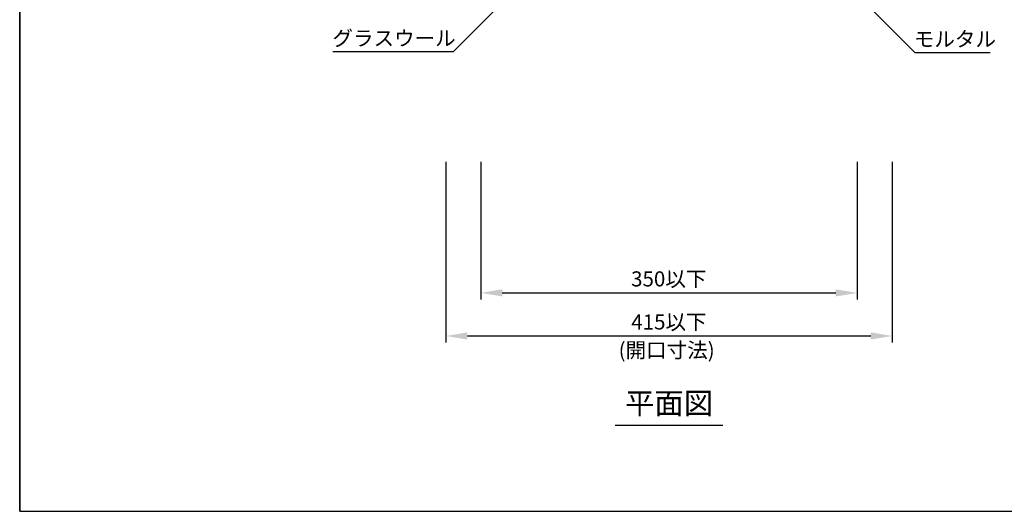
# Model space of a CAD drawing. Extents: x 1143 to 2236, y -3983 to -3311.
# Drawn here: x 1143 to 1600, y -3983 to -3755 of the extents above; entities that cross this region are included whole.
import ezdxf
from ezdxf.enums import TextEntityAlignment as Align

# ---------------------------------------------------------------- set-up
doc = ezdxf.new("R2010")
doc.units = 0
doc.header["$LTSCALE"] = 2
doc.layers.get('0').update_dxf_attribs({"linetype": 'CONTINUOUS'})
doc.layers.get('DEFPOINTS').update_dxf_attribs({"linetype": 'CONTINUOUS'})
doc.styles.add('ゴシック_2', font='txt.shx', dxfattribs={"height": 7, "bigfont": 'extfont.shx'})
doc.dimstyles.get("Standard").update_dxf_attribs({"dimtxt": 0.18, "dimasz": 0.5, "dimexe": 0.18, "dimexo": 0.0625, "dimgap": 0.09, "dimtad": 1, "dimtih": 1, "dimtoh": 1, "dimzin": 0, "dimcen": 0.09, "dimazin": 3, "dimtfac": 1, "dimtofl": 0, "dimtmove": 0, "dimatfit": 3})

# ---------------------------------------------------------------- blocks, each defined once
blk = doc.blocks.new('*U680')
at = {"style": 'ゴシック_2'}
blk.add_text('グラスウール', height=7, dxfattribs=at).set_placement((1288.16, -3766.69))
blk = doc.blocks.new('*U681')
at = {"style": 'ゴシック_2'}
blk.add_text('モルタル', height=7, dxfattribs=at).set_placement((1558.41, -3767.08))
blk = doc.blocks.new('*U652')
at = {"color": 0, "style": 'ゴシック_2'}
blk.add_text('350以下', height=7, dxfattribs=at).set_placement((1427, -3878.41))
blk = doc.blocks.new('*D651')
at = {"color": 0}
for p, q in [((1357.14, -3820.53), (1357.14, -3884.4)), ((1532.14, -3820.53), (1532.14, -3884.4)), ((1367.14, -3881.4), (1522.14, -3881.4))]:
    blk.add_line(p, q, dxfattribs=at)
for points in [[(1367.14, -3879.73), (1367.14, -3883.07), (1357.14, -3881.4)], [(1522.14, -3879.73), (1522.14, -3883.07), (1532.14, -3881.4)]]:
    blk.add_solid(points, dxfattribs=at)
at = {"layer": 'DEFPOINTS', "color": 0}
for p in [(1357.14, -3820.53), (1532.14, -3820.53), (1532.14, -3881.4)]:
    blk.add_point(p, dxfattribs=at)
at = {"color": 7}
blk.add_blockref('*U652', (0, 0), dxfattribs=at)
blk = doc.blocks.new('*U654')
at = {"color": 0, "style": 'ゴシック_2'}
blk.add_text('415以下', height=7, dxfattribs=at).set_placement((1427.08, -3898.41))
blk = doc.blocks.new('*D653')
at = {"color": 0}
for p, q in [((1340.89, -3820.53), (1340.89, -3904.4)), ((1548.39, -3820.53), (1548.39, -3904.4)), ((1350.89, -3901.4), (1538.39, -3901.4))]:
    blk.add_line(p, q, dxfattribs=at)
for points in [[(1350.89, -3899.73), (1350.89, -3903.07), (1340.89, -3901.4)], [(1538.39, -3899.73), (1538.39, -3903.07), (1548.39, -3901.4)]]:
    blk.add_solid(points, dxfattribs=at)
at = {"layer": 'DEFPOINTS', "color": 0}
for p in [(1340.89, -3820.53), (1548.39, -3820.53), (1548.39, -3901.4)]:
    blk.add_point(p, dxfattribs=at)
at = {"color": 7}
blk.add_blockref('*U654', (0, 0), dxfattribs=at)
blk = doc.blocks.new('*U682')
at = {"style": 'ゴシック_2'}
blk.add_text('(開口寸法)', height=7, dxfattribs=at).set_placement((1421.19, -3911.48))

msp = doc.modelspace()

# ---------------------------------------------------------------- linework, layer by layer
for p, q in [((1142.802, -3982.782), (1142.802, -3310.782)), ((1142.802, -3310.782), (1142.802, -3982.782)), ((1558.931, -3769.794), (1593.931, -3769.794)), ((1419.566, -3942.782), (1469.708, -3942.782)), ((1142.802, -3982.782), (2102.802, -3982.782)), ((1142.802, -3982.782), (2102.802, -3982.782))]:
    msp.add_line(p, q)
at = {"color": 7}
for p, q in [((1404.386, -3709.422), (1344.282, -3769.526)), ((1509.434, -3720.296), (1558.931, -3769.794)), ((1344.282, -3769.526), (1288.282, -3769.526))]:
    msp.add_line(p, q, dxfattribs=at)

# ---------------------------------------------------------------- block references
for name in ['*U680', '*U681', '*U682']:
    msp.add_blockref(name, (0, 0), dxfattribs=at)

# ---------------------------------------------------------------- texts
at = {"style": 'ゴシック_2'}
msp.add_text('平面図', height=10, dxfattribs=at).set_placement((1444.637, -3940.782), align=Align.BOTTOM_CENTER)

# ---------------------------------------------------------------- dimensions: what is measured, and where the dimension line sits
at = {"color": 7}
for base, p1, p2, text, picture, middle in [((1548.387, -3901.402), (1340.887, -3820.532), (1548.387, -3820.532), '415以下', '*D653', (1444.637, -3895.285)), ((1532.137, -3881.402), (1357.137, -3820.532), (1532.137, -3820.532), '350以下', '*D651', (1444.637, -3875.285))]:
    dim = msp.add_linear_dim(base=base, p1=p1, p2=p2, text=text, dimstyle='Standard', dxfattribs=at)
    dim.commit()
    dim.dimension.update_dxf_attribs({"geometry": picture, "text_midpoint": middle})

doc.saveas('drawing.dxf')
